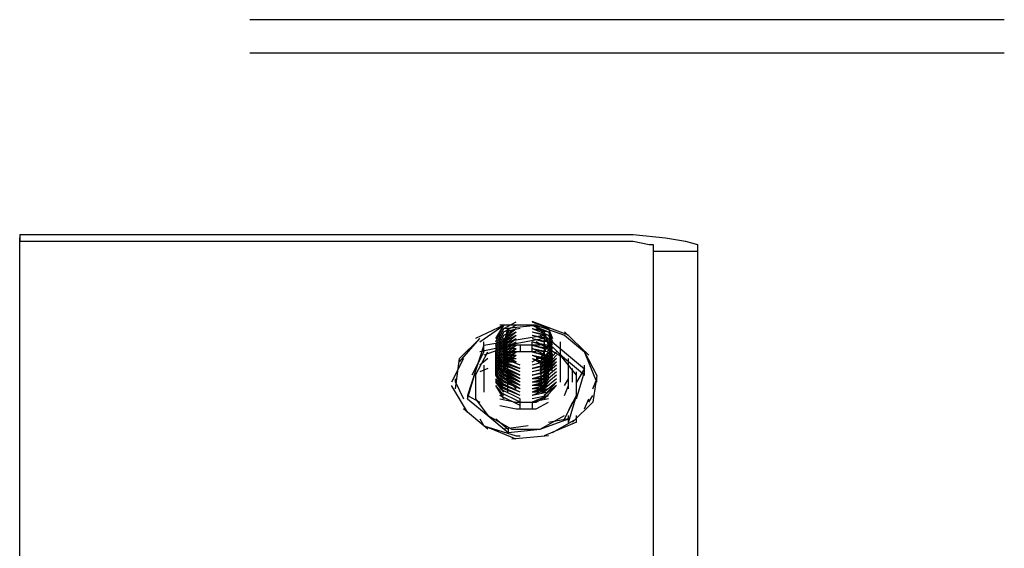
# Model space of a CAD drawing. Units: inches. Extents: x 0 to 11, y 0 to 11.2.
# Drawn here: x 6.6 to 6.9, y 3.9 to 4 of the extents above; entities that cross this region are included whole.
import ezdxf

# ---------------------------------------------------------------- set-up
doc = ezdxf.new("R2010")
doc.units = ezdxf.units.IN
doc.header["$MEASUREMENT"] = 0
doc.layers.add('Layer 1', color=7, linetype='Continuous')

msp = doc.modelspace()

# ---------------------------------------------------------------- linework, layer by layer
at = {"layer": 'Layer 1', "color": 7, "lineweight": 25}
for points in [[(6.86788, 3.99257), (6.68182, 3.99257)], [(6.86788, 3.9843), (6.68182, 3.9843)], [(6.6251, 3.93964), (6.6251, 3.93799)], [(6.6251, 3.93964), (6.77634, 3.93964)], [(6.6251, 3.73374), (6.6251, 3.93882)], [(6.6251, 3.93799), (6.77634, 3.93799)], [(6.77634, 3.93964), (6.78431, 3.93882), (6.78928, 3.93799), (6.79227, 3.93717)], [(6.77634, 3.93799), (6.78032, 3.93717), (6.78131, 3.93717)], [(6.78131, 3.93717), (6.78131, 3.93552)], [(6.78131, 3.93552), (6.78131, 3.83877)], [(6.78131, 3.93552), (6.79227, 3.93552), (6.79227, 3.83877)], [(6.79227, 3.93717), (6.79227, 3.93552)], [(6.7445, 3.91731), (6.73753, 3.91401)], [(6.73854, 3.91319), (6.7445, 3.91731)], [(6.74251, 3.91318), (6.74451, 3.91732)], [(6.74251, 3.91236), (6.74451, 3.91649)], [(6.74251, 3.91236), (6.74451, 3.91649)], [(6.74252, 3.91401), (6.7445, 3.91731)], [(6.75246, 3.91731), (6.74352, 3.91731)], [(6.7445, 3.91649), (6.75246, 3.91731), (6.75943, 3.91484), (6.7644, 3.9107), (6.76739, 3.90491), (6.76639, 3.8983), (6.76142, 3.89334)], [(6.7445, 3.91484), (6.74748, 3.91649)], [(6.7445, 3.91484), (6.74748, 3.91649)], [(6.7445, 3.91236), (6.7455, 3.91649)], [(6.74451, 3.91649), (6.74748, 3.91814)], [(6.74451, 3.91649), (6.74748, 3.91814)], [(6.74451, 3.91567), (6.74748, 3.91732)], [(6.74451, 3.91567), (6.74748, 3.91732)], [(6.74848, 3.91649), (6.74451, 3.91567)], [(6.7455, 3.91483), (6.74748, 3.91649)], [(6.7455, 3.91483), (6.74748, 3.91649)], [(6.75146, 3.91649), (6.75545, 3.91484), (6.75643, 3.91236)], [(6.76043, 3.91484), (6.75147, 3.91815)], [(6.75147, 3.91814), (6.75545, 3.91649), (6.75644, 3.91402)], [(6.75147, 3.91732), (6.75545, 3.91567), (6.75644, 3.91318)], [(6.75147, 3.91732), (6.75545, 3.91649), (6.75644, 3.91402)], [(6.75445, 3.91567), (6.75147, 3.91732)], [(6.75147, 3.91649), (6.75545, 3.91567), (6.75644, 3.91318)], [(6.75247, 3.91649), (6.75445, 3.91567), (6.75544, 3.91236), (6.75345, 3.90904)], [(6.75545, 3.91318), (6.75345, 3.91649)], [(6.73854, 3.91401), (6.73356, 3.90905)], [(6.73356, 3.90822), (6.73854, 3.91401)], [(6.73953, 3.91236), (6.75446, 3.91483)], [(6.7425, 3.91154), (6.7445, 3.91566)], [(6.7425, 3.9107), (6.7445, 3.91484)], [(6.7425, 3.9107), (6.7445, 3.91484)], [(6.7425, 3.90988), (6.7445, 3.91401)], [(6.74251, 3.91153), (6.74451, 3.91567)], [(6.74251, 3.90988), (6.7445, 3.91402)], [(6.7445, 3.91401), (6.74748, 3.91566)], [(6.7445, 3.91401), (6.74748, 3.91566)], [(6.7445, 3.91318), (6.74748, 3.91484)], [(6.7445, 3.91318), (6.74748, 3.91484)], [(6.7445, 3.91236), (6.74748, 3.91402)], [(6.7445, 3.91236), (6.74748, 3.91402)], [(6.7445, 3.9107), (6.7455, 3.91401)], [(6.7445, 3.91154), (6.7455, 3.91401)], [(6.74451, 3.91236), (6.7455, 3.91567)], [(6.74451, 3.91318), (6.7455, 3.91567)], [(6.74451, 3.91153), (6.7455, 3.91483)], [(6.74451, 3.91236), (6.7455, 3.91483)], [(6.7455, 3.91402), (6.74748, 3.91567)], [(6.7455, 3.91402), (6.74748, 3.91567)], [(6.7455, 3.91567), (6.7465, 3.91567)], [(6.7455, 3.91566), (6.7455, 3.91401)], [(6.7455, 3.91319), (6.74748, 3.91484)], [(6.7455, 3.91319), (6.74748, 3.91484)], [(6.7455, 3.91236), (6.74748, 3.91401)], [(6.7455, 3.91236), (6.74748, 3.91401)], [(6.75446, 3.91401), (6.74551, 3.91236)], [(6.75146, 3.91566), (6.75545, 3.91484), (6.75643, 3.91236)], [(6.75146, 3.91484), (6.75545, 3.91401), (6.75643, 3.91154)], [(6.75146, 3.91484), (6.75545, 3.91401), (6.75643, 3.91154)], [(6.75146, 3.91401), (6.75446, 3.91319), (6.75446, 3.91154)], [(6.75146, 3.91401), (6.75446, 3.91319), (6.75446, 3.91154)], [(6.75147, 3.91567), (6.75445, 3.91483), (6.75445, 3.91318)], [(6.75147, 3.91567), (6.75445, 3.91483), (6.75445, 3.91318)], [(6.75147, 3.91483), (6.75445, 3.91402), (6.75445, 3.91236)], [(6.75147, 3.91483), (6.75445, 3.91402), (6.75445, 3.91236)], [(6.75147, 3.91402), (6.75546, 3.91318), (6.75644, 3.91071)], [(6.75147, 3.91402), (6.75546, 3.91318), (6.75644, 3.91071)], [(6.75944, 3.90906), (6.75345, 3.91483)], [(6.75446, 3.91401), (6.75446, 3.91566)], [(6.75446, 3.91484), (6.7644, 3.90656)], [(6.7654, 3.90988), (6.75943, 3.91566)], [(6.73953, 3.91236), (6.73555, 3.89996)], [(6.74649, 3.91236), (6.73852, 3.91071)], [(6.73953, 3.91071), (6.73953, 3.91318)], [(6.74649, 3.91236), (6.73953, 3.90987)], [(6.74251, 3.90904), (6.7445, 3.91318)], [(6.74251, 3.90904), (6.7445, 3.91318)], [(6.74251, 3.90822), (6.7445, 3.91236)], [(6.74251, 3.90822), (6.7445, 3.91236)], [(6.74251, 3.91236), (6.74251, 3.91153)], [(6.74251, 3.90739), (6.7445, 3.91153)], [(6.74251, 3.90739), (6.7445, 3.91153)], [(6.74251, 3.91153), (6.74251, 3.9107)], [(6.74749, 3.91236), (6.7435, 3.91153)], [(6.7455, 3.90904), (6.74351, 3.91318)], [(6.7445, 3.90988), (6.7455, 3.91319)], [(6.7445, 3.90988), (6.7455, 3.91319)], [(6.7445, 3.91235), (6.7445, 3.91319)], [(6.7445, 3.91153), (6.74748, 3.91318)], [(6.7445, 3.91153), (6.74748, 3.91318)], [(6.7445, 3.90904), (6.7455, 3.91236)], [(6.7445, 3.90904), (6.7455, 3.91236)], [(6.7445, 3.91071), (6.74748, 3.91236)], [(6.7445, 3.91071), (6.74748, 3.91236)], [(6.7445, 3.91153), (6.7445, 3.91236)], [(6.7445, 3.91154), (6.7455, 3.90905), (6.74749, 3.90822)], [(6.7445, 3.90822), (6.7455, 3.91153)], [(6.7445, 3.90822), (6.7455, 3.91153)], [(6.7445, 3.90988), (6.74748, 3.91153)], [(6.7445, 3.9107), (6.7445, 3.91153)], [(6.7445, 3.90988), (6.7475, 3.91153)], [(6.7455, 3.91153), (6.74748, 3.91318)], [(6.7455, 3.91071), (6.74748, 3.91236)], [(6.7455, 3.91153), (6.74748, 3.91153)], [(6.7455, 3.90988), (6.74748, 3.91153)], [(6.75345, 3.91236), (6.74551, 3.91236)], [(6.74847, 3.91236), (6.7465, 3.91236)], [(6.75147, 3.91236), (6.74748, 3.91236)], [(6.74847, 3.91236), (6.74847, 3.91071)], [(6.75246, 3.91236), (6.75046, 3.91236)], [(6.75146, 3.91319), (6.75446, 3.91236), (6.75446, 3.9107)], [(6.75146, 3.91319), (6.75446, 3.91236), (6.75446, 3.9107)], [(6.75147, 3.91318), (6.75546, 3.91236), (6.75644, 3.90988)], [(6.75147, 3.91318), (6.75546, 3.91236), (6.75644, 3.90988)], [(6.75147, 3.91071), (6.75147, 3.91318)], [(6.75147, 3.91236), (6.75444, 3.91153), (6.75444, 3.90988)], [(6.75147, 3.91236), (6.75444, 3.91153), (6.75444, 3.90988)], [(6.75147, 3.91236), (6.75546, 3.91153), (6.75644, 3.90906)], [(6.75147, 3.91236), (6.75546, 3.91153), (6.75644, 3.90906)], [(6.75147, 3.91153), (6.75444, 3.91071), (6.75444, 3.90904)], [(6.75147, 3.91153), (6.75444, 3.91071), (6.75444, 3.90904)], [(6.75147, 3.91153), (6.75546, 3.91071), (6.75644, 3.90822)], [(6.75147, 3.91153), (6.75546, 3.91071), (6.75644, 3.90822)], [(6.75645, 3.91153), (6.75148, 3.91318)], [(6.75645, 3.90904), (6.75148, 3.91153)], [(6.75944, 3.90906), (6.75246, 3.91318)], [(6.75544, 3.91153), (6.75544, 3.91236)], [(6.75544, 3.9107), (6.75544, 3.91153)], [(6.75545, 3.91235), (6.75545, 3.91319)], [(6.75843, 3.91153), (6.75843, 3.91318)], [(6.75843, 3.9107), (6.75843, 3.91236)], [(6.73456, 3.90905), (6.73157, 3.90326)], [(6.73256, 3.90161), (6.73356, 3.90905)], [(6.73953, 3.91071), (6.73655, 3.90492)], [(6.73753, 3.90492), (6.74052, 3.91071)], [(6.74052, 3.90904), (6.73853, 3.90739)], [(6.7445, 3.90574), (6.7425, 3.90905)], [(6.74451, 3.90739), (6.74251, 3.91071)], [(6.74251, 3.90657), (6.7445, 3.91071)], [(6.74251, 3.90657), (6.7445, 3.91071)], [(6.74251, 3.90988), (6.74251, 3.9107)], [(6.74451, 3.90657), (6.74251, 3.90988)], [(6.74451, 3.90657), (6.74251, 3.90988)], [(6.74251, 3.90904), (6.74251, 3.90988)], [(6.74251, 3.90574), (6.7445, 3.90988)], [(6.74451, 3.90574), (6.74251, 3.90906)], [(6.74251, 3.90822), (6.74251, 3.90904)], [(6.7445, 3.9074), (6.74252, 3.9107)], [(6.74252, 3.90491), (6.7445, 3.90905)], [(6.74749, 3.91071), (6.7435, 3.90988)], [(6.7445, 3.90739), (6.7455, 3.91071)], [(6.7445, 3.90739), (6.7455, 3.91071)], [(6.7445, 3.90988), (6.7445, 3.9107)], [(6.7445, 3.90904), (6.7475, 3.9107)], [(6.7445, 3.90822), (6.74749, 3.90988)], [(6.7445, 3.90657), (6.7455, 3.90988)], [(6.7445, 3.90657), (6.7455, 3.90988)], [(6.7445, 3.90904), (6.7445, 3.90988)], [(6.7475, 3.90822), (6.7445, 3.90988)], [(6.7445, 3.90574), (6.74649, 3.90988)], [(6.7445, 3.90574), (6.74649, 3.90988)], [(6.7445, 3.90822), (6.7445, 3.90904)], [(6.7445, 3.90574), (6.7455, 3.90904)], [(6.7445, 3.90574), (6.7455, 3.90904)], [(6.74848, 3.90739), (6.74451, 3.90906)], [(6.74848, 3.90739), (6.74451, 3.90906)], [(6.7455, 3.90822), (6.7455, 3.91071)], [(6.7455, 3.90822), (6.7455, 3.91071)], [(6.7455, 3.91071), (6.74748, 3.91071)], [(6.7455, 3.90906), (6.74748, 3.91071)], [(6.7455, 3.90739), (6.7455, 3.90988)], [(6.7455, 3.90739), (6.7455, 3.90988)], [(6.7455, 3.90988), (6.74748, 3.90988)], [(6.7455, 3.90822), (6.7475, 3.90988)], [(6.7455, 3.90906), (6.74748, 3.90906)], [(6.7455, 3.90656), (6.7455, 3.90905)], [(6.74649, 3.90906), (6.74649, 3.90988)], [(6.74649, 3.90906), (6.74649, 3.90822)], [(6.74847, 3.91071), (6.7465, 3.91071)], [(6.75147, 3.91071), (6.74748, 3.91071)], [(6.75246, 3.91071), (6.75046, 3.91071)], [(6.75147, 3.91071), (6.75546, 3.90988), (6.75644, 3.90739)], [(6.75147, 3.91071), (6.75444, 3.90988), (6.75444, 3.90822)], [(6.75147, 3.91071), (6.75444, 3.90988), (6.75444, 3.90822)], [(6.75147, 3.9107), (6.75544, 3.90988), (6.75645, 3.90739)], [(6.75147, 3.90988), (6.75545, 3.90822), (6.75645, 3.90574)], [(6.75147, 3.90822), (6.75445, 3.90988)], [(6.75147, 3.90988), (6.75444, 3.90906), (6.75444, 3.90739)], [(6.75147, 3.90988), (6.75444, 3.90906), (6.75444, 3.90739)], [(6.75147, 3.90988), (6.75544, 3.90904), (6.75645, 3.90657)], [(6.75147, 3.90904), (6.75445, 3.90739), (6.75445, 3.90657)], [(6.75147, 3.90904), (6.75445, 3.90822), (6.75445, 3.90657)], [(6.75246, 3.90906), (6.75445, 3.90739), (6.75445, 3.90326), (6.75246, 3.90243)], [(6.75246, 3.90906), (6.75445, 3.90739), (6.75445, 3.90408), (6.75246, 3.90326)], [(6.75445, 3.90904), (6.75247, 3.90904)], [(6.75545, 3.91071), (6.75345, 3.90822)], [(6.75545, 3.90988), (6.75345, 3.90739)], [(6.75545, 3.90988), (6.75345, 3.90822)], [(6.75545, 3.90905), (6.75346, 3.90656)], [(6.75545, 3.90905), (6.75346, 3.9074)], [(6.75744, 3.91071), (6.75445, 3.90739)], [(6.75744, 3.91071), (6.75445, 3.90739)], [(6.75445, 3.90906), (6.75445, 3.91071)], [(6.75744, 3.90988), (6.75445, 3.90657)], [(6.75744, 3.90906), (6.75445, 3.90657)], [(6.75743, 3.90905), (6.75446, 3.90574)], [(6.75544, 3.90988), (6.75544, 3.9107)], [(6.75544, 3.90904), (6.75544, 3.90988)], [(6.75544, 3.90822), (6.75544, 3.90904)], [(6.7644, 3.90492), (6.75842, 3.90987)], [(6.76241, 3.90492), (6.75842, 3.90987)], [(6.75843, 3.90988), (6.75843, 3.9107)], [(6.75843, 3.90904), (6.75843, 3.90988)], [(6.75843, 3.90822), (6.75843, 3.90904)], [(6.76042, 3.90739), (6.76042, 3.90904)], [(6.76739, 3.90326), (6.7644, 3.9107)], [(6.74052, 3.90657), (6.73853, 3.90574)], [(6.73953, 3.90739), (6.73953, 3.90243)], [(6.7445, 3.90491), (6.7425, 3.90822)], [(6.7445, 3.90491), (6.7425, 3.90822)], [(6.7445, 3.90409), (6.7425, 3.9074)], [(6.7445, 3.90409), (6.7425, 3.9074)], [(6.74251, 3.90739), (6.74251, 3.90822)], [(6.74251, 3.90657), (6.74251, 3.90739)], [(6.7445, 3.90327), (6.74251, 3.90657)], [(6.7445, 3.90327), (6.74251, 3.90657)], [(6.74251, 3.90574), (6.74251, 3.90657)], [(6.74848, 3.90574), (6.7435, 3.90822)], [(6.74848, 3.90492), (6.7435, 3.90739)], [(6.74848, 3.90492), (6.7435, 3.90739)], [(6.74848, 3.90408), (6.7435, 3.90657)], [(6.74749, 3.90161), (6.7435, 3.90657)], [(6.74749, 3.90161), (6.7435, 3.90657)], [(6.74847, 3.90656), (6.74352, 3.90822)], [(6.74849, 3.90409), (6.74352, 3.90656)], [(6.74449, 3.90575), (6.74449, 3.90657)], [(6.7445, 3.90739), (6.7445, 3.90822)], [(6.74849, 3.90574), (6.7445, 3.9074)], [(6.74849, 3.90574), (6.7445, 3.9074)], [(6.7445, 3.90657), (6.7445, 3.90739)], [(6.7445, 3.90574), (6.7445, 3.90658)], [(6.74849, 3.90409), (6.7445, 3.90656)], [(6.74849, 3.90491), (6.7445, 3.90656)], [(6.74848, 3.90657), (6.74451, 3.90822)], [(6.74848, 3.90657), (6.74451, 3.90822)], [(6.7455, 3.90574), (6.7455, 3.90822)], [(6.7455, 3.90656), (6.7455, 3.90822)], [(6.7455, 3.90822), (6.7475, 3.90822)], [(6.7455, 3.90574), (6.7455, 3.9074)], [(6.7455, 3.90492), (6.7455, 3.90739)], [(6.7455, 3.90409), (6.7455, 3.90657)], [(6.7455, 3.90492), (6.7455, 3.90657)], [(6.75446, 3.90656), (6.75146, 3.90574)], [(6.75446, 3.90656), (6.75146, 3.90574)], [(6.75445, 3.90822), (6.75147, 3.90739)], [(6.75445, 3.90822), (6.75147, 3.90739)], [(6.75545, 3.9074), (6.75147, 3.90656)], [(6.75445, 3.90739), (6.75147, 3.90657)], [(6.75445, 3.90739), (6.75147, 3.90657)], [(6.75545, 3.90739), (6.75147, 3.90657)], [(6.75545, 3.90657), (6.75147, 3.90574)], [(6.75545, 3.90657), (6.75147, 3.90574)], [(6.75744, 3.90657), (6.75444, 3.90409), (6.75147, 3.90409)], [(6.75545, 3.90822), (6.75346, 3.90574)], [(6.75545, 3.90822), (6.75346, 3.90656)], [(6.75545, 3.9074), (6.75346, 3.90574)], [(6.75546, 3.90739), (6.75346, 3.90492)], [(6.75546, 3.90657), (6.75346, 3.90409)], [(6.75546, 3.90657), (6.75346, 3.90409)], [(6.75744, 3.90657), (6.75444, 3.90409)], [(6.75743, 3.90822), (6.75446, 3.90491)], [(6.75743, 3.90822), (6.75446, 3.90574)], [(6.75743, 3.9074), (6.75446, 3.90491)], [(6.75544, 3.90739), (6.75544, 3.90822)], [(6.75544, 3.90657), (6.75544, 3.90739)], [(6.75544, 3.90575), (6.75544, 3.90657)], [(6.75545, 3.90574), (6.75545, 3.90658)], [(6.75843, 3.90739), (6.75843, 3.90822)], [(6.75843, 3.90657), (6.75843, 3.90739)], [(6.75843, 3.90574), (6.75843, 3.90657)], [(6.76042, 3.90327), (6.76042, 3.90822)], [(6.76042, 3.90574), (6.76042, 3.90739)], [(6.76042, 3.90161), (6.76042, 3.90657)], [(6.76141, 3.90327), (6.76141, 3.90657)], [(6.7644, 3.90657), (6.76241, 3.90326)], [(6.7644, 3.90491), (6.7644, 3.9074)], [(6.73256, 3.90327), (6.73256, 3.90409)], [(6.73555, 3.89912), (6.73753, 3.90575)], [(6.73753, 3.90492), (6.73753, 3.89912), (6.74052, 3.89499)], [(6.73953, 3.90574), (6.73953, 3.90078)], [(6.73953, 3.90574), (6.73953, 3.90327)], [(6.7445, 3.90243), (6.74251, 3.90574)], [(6.7445, 3.90243), (6.74251, 3.90492)], [(6.7445, 3.90161), (6.74251, 3.90492)], [(6.7445, 3.90078), (6.74251, 3.90408)], [(6.7445, 3.90161), (6.74251, 3.90408)], [(6.74252, 3.90491), (6.74252, 3.90574)], [(6.74252, 3.90409), (6.74252, 3.90326)], [(6.74848, 3.90161), (6.7435, 3.90409)], [(6.74848, 3.90161), (6.7435, 3.90409)], [(6.74849, 3.90326), (6.74352, 3.90574)], [(6.74849, 3.90326), (6.74352, 3.90574)], [(6.74849, 3.90244), (6.74352, 3.90491)], [(6.74849, 3.90244), (6.74352, 3.90491)], [(6.74848, 3.90327), (6.7445, 3.90574)], [(6.74848, 3.90409), (6.7445, 3.90574)], [(6.74848, 3.90243), (6.7445, 3.90492)], [(6.74848, 3.90327), (6.7445, 3.90492)], [(6.7445, 3.90491), (6.7445, 3.90409)], [(6.74848, 3.90161), (6.7445, 3.90408)], [(6.74848, 3.90243), (6.7445, 3.90408)], [(6.7455, 3.90409), (6.7455, 3.90574)], [(6.7455, 3.90326), (6.7455, 3.90574)], [(6.7455, 3.90243), (6.7455, 3.90492)], [(6.7455, 3.90326), (6.7455, 3.90492)], [(6.7455, 3.90161), (6.7455, 3.90409)], [(6.7455, 3.90161), (6.7455, 3.90408)], [(6.75446, 3.90574), (6.75146, 3.90491)], [(6.75446, 3.90574), (6.75146, 3.90491)], [(6.75545, 3.90574), (6.75146, 3.90491)], [(6.75545, 3.90491), (6.75146, 3.90409)], [(6.75545, 3.90491), (6.75146, 3.90409)], [(6.75545, 3.90409), (6.75146, 3.90326)], [(6.75545, 3.90409), (6.75146, 3.90326)], [(6.75545, 3.90574), (6.75147, 3.90492)], [(6.75744, 3.90574), (6.75444, 3.90327), (6.75147, 3.90327)], [(6.75444, 3.90492), (6.75147, 3.90409)], [(6.75744, 3.90492), (6.75444, 3.90243), (6.75147, 3.90243)], [(6.75444, 3.90409), (6.75147, 3.90327)], [(6.75744, 3.90408), (6.75444, 3.90161), (6.75147, 3.90161)], [(6.75546, 3.90574), (6.75346, 3.90327)], [(6.75546, 3.90574), (6.75346, 3.90326)], [(6.75546, 3.90492), (6.75346, 3.90243)], [(6.75546, 3.90408), (6.75346, 3.90161)], [(6.75546, 3.90408), (6.75346, 3.90243)], [(6.75744, 3.90574), (6.75444, 3.90327)], [(6.75744, 3.90492), (6.75444, 3.90243)], [(6.75744, 3.90408), (6.75444, 3.90161)], [(6.75545, 3.90409), (6.75545, 3.90574)], [(6.75843, 3.90491), (6.75843, 3.90574)], [(6.75843, 3.90326), (6.75843, 3.90491)], [(6.75942, 3.90243), (6.76042, 3.90409)], [(6.76241, 3.89912), (6.7644, 3.90575)], [(6.76241, 3.89912), (6.76241, 3.90575)], [(6.76639, 3.90161), (6.76739, 3.90409)], [(6.76738, 3.90327), (6.76738, 3.90409)], [(6.73554, 3.89581), (6.73157, 3.90244)], [(6.73256, 3.90326), (6.73456, 3.89913)], [(6.7445, 3.90078), (6.74251, 3.90326)], [(6.7445, 3.89995), (6.74251, 3.90243)], [(6.7445, 3.89913), (6.74252, 3.90244)], [(6.74848, 3.90078), (6.7435, 3.90327)], [(6.74848, 3.90078), (6.7435, 3.90327)], [(6.74848, 3.89996), (6.7435, 3.90243)], [(6.74848, 3.89996), (6.7435, 3.90243)], [(6.74848, 3.89913), (6.7435, 3.90161)], [(6.74848, 3.89913), (6.7435, 3.90161)], [(6.74848, 3.90161), (6.7445, 3.90326)], [(6.74848, 3.90078), (6.7445, 3.90243)], [(6.74848, 3.90078), (6.7445, 3.90243)], [(6.74848, 3.89995), (6.7445, 3.90161)], [(6.7455, 3.90078), (6.7455, 3.90327)], [(6.75546, 3.90327), (6.75147, 3.90243)], [(6.75546, 3.90327), (6.75147, 3.90243)], [(6.75444, 3.90326), (6.75147, 3.90243)], [(6.75546, 3.90243), (6.75147, 3.90078)], [(6.75546, 3.90243), (6.75147, 3.90161)], [(6.75444, 3.90243), (6.75147, 3.90161)], [(6.75444, 3.90161), (6.75147, 3.90078)], [(6.75546, 3.90161), (6.75147, 3.89996)], [(6.75546, 3.90161), (6.75147, 3.90078)], [(6.75544, 3.90327), (6.75345, 3.90078)], [(6.75544, 3.90327), (6.75345, 3.90161)], [(6.75744, 3.90326), (6.75444, 3.90078)], [(6.75744, 3.90327), (6.75445, 3.89995)], [(6.75744, 3.90243), (6.75445, 3.89995)], [(6.75743, 3.90244), (6.75446, 3.89913)], [(6.75942, 3.89995), (6.76042, 3.90243)], [(6.73555, 3.89996), (6.73852, 3.89831)], [(6.73555, 3.89996), (6.73555, 3.89912)], [(6.73555, 3.89912), (6.74052, 3.89499)], [(6.7435, 3.89913), (6.74749, 3.89829), (6.74849, 3.89829)], [(6.74848, 3.89829), (6.74351, 3.90078)], [(6.74847, 3.89747), (6.74352, 3.89995)], [(6.74847, 3.89664), (6.74847, 3.89913)], [(6.75546, 3.90078), (6.75147, 3.89996)], [(6.75445, 3.90078), (6.75147, 3.90078)], [(6.75546, 3.89996), (6.75147, 3.89913)], [(6.75544, 3.89995), (6.75147, 3.89829)], [(6.75545, 3.89913), (6.75147, 3.8983)], [(6.75246, 3.89829), (6.75545, 3.89995)], [(6.75944, 3.89417), (6.76241, 3.89996)], [(6.76042, 3.89333), (6.76241, 3.89996)], [(6.7644, 3.89665), (6.7654, 3.89913)], [(6.7654, 3.8983), (6.76639, 3.89995)], [(6.74053, 3.89169), (6.73456, 3.89665)], [(6.7435, 3.89747), (6.74749, 3.89664)], [(6.74749, 3.89664), (6.74849, 3.89664)], [(6.74847, 3.89831), (6.75147, 3.89831), (6.75147, 3.89664)], [(6.74847, 3.89664), (6.75147, 3.89664)], [(6.75147, 3.89831), (6.75246, 3.89831)], [(6.75147, 3.89664), (6.75246, 3.89664)], [(6.75246, 3.89664), (6.75545, 3.89829)], [(6.76142, 3.8983), (6.75943, 3.89416)], [(6.74052, 3.89499), (6.74551, 3.89086), (6.75345, 3.89168)], [(6.74052, 3.89499), (6.74649, 3.89168), (6.75345, 3.89168)], [(6.75345, 3.89168), (6.75944, 3.89499)], [(6.76043, 3.89334), (6.76043, 3.89499)], [(6.7624, 3.89334), (6.7624, 3.89499)], [(6.73854, 3.89416), (6.73953, 3.89251), (6.74749, 3.89004), (6.74847, 3.89004)], [(6.74749, 3.8892), (6.73953, 3.89251)], [(6.74251, 3.89417), (6.74551, 3.89168)], [(6.75048, 3.89251), (6.74451, 3.89168)], [(6.75345, 3.89168), (6.76042, 3.89417)], [(6.7624, 3.89334), (6.75446, 3.89004)], [(6.76042, 3.89417), (6.75545, 3.89333)], [(6.75645, 3.89086), (6.7624, 3.89416)], [(6.74551, 3.89168), (6.74551, 3.89086)], [(6.75545, 3.89004), (6.74649, 3.8892)]]:
    msp.add_lwpolyline(points, dxfattribs=at)

doc.saveas('drawing.dxf')
